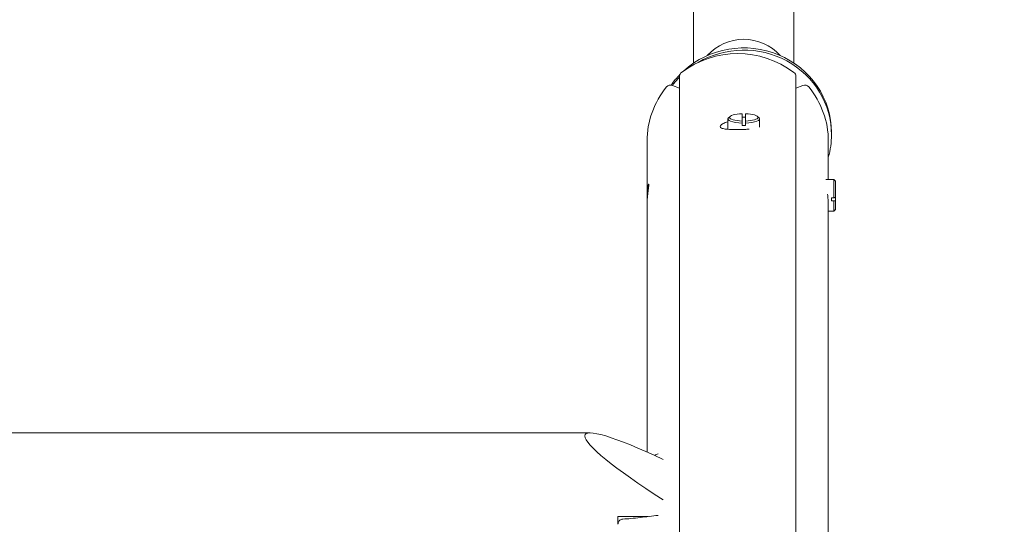
# Model space of a CAD drawing. Units: millimetres. Extents: x -3053 to 4202, y -3331 to 3569.
# Drawn here: x 567 to 1156, y 376 to 678 of the extents above; entities that cross this region are included whole.
import ezdxf

# ---------------------------------------------------------------- set-up
doc = ezdxf.new("R2010")
doc.units = ezdxf.units.MM
doc.header["$LTSCALE"] = 0.2
doc.header["$MEASUREMENT"] = 0
doc.header["$PDMODE"] = 1
doc.linetypes.add('BORDER', pattern=[1.75, 0.5, -0.25, 0.5, -0.25, 0, -0.25])
doc.layers.add('HAGS-Dim Plan', color=7, linetype='Continuous', lineweight=100)
doc.layers.add('HAGS-EN1176 Falling Space', color=30, linetype='BORDER')
doc.styles.get("Standard").update_dxf_attribs({"font": 'g13f12d.shx', "height": 300})
doc.dimstyles.new('HAGS - Dim Plan', dxfattribs={"dimtxt": 300, "dimasz": 200, "dimexe": 0.18, "dimexo": 0.0625, "dimgap": 150, "dimtad": 0, "dimlfac": 0.001, "dimrnd": 0.05, "dimzin": 1, "dimdsep": 46, "dimtxsty": 'Standard', "dimblk": 'HAGS - Dim Plan arrow', "dimcen": 0.1, "dimse1": 1, "dimse2": 1, "dimclrd": 1, "dimadec": 0, "dimazin": 0, "dimtfac": 1, "dimtofl": 0, "dimtmove": 0, "dimatfit": 3, "dimfxl": 1, "dimtolj": 1, "dimtzin": 0, "dimarcsym": 0})

# ---------------------------------------------------------------- blocks, each defined once
blk = doc.blocks.new('HAGS - Dim Plan arrow')
at = {"color": 1, "lineweight": 0}
blk.add_lwpolyline([(0, 0, 0, 0.35, 0), (-1, 0, 0.015, 0.015, 0)], format="xyseb", dxfattribs=at)
blk = doc.blocks.new('*D6')
at = {"layer": 'Defpoints', "color": 0, "transparency": 16777216}
for p in [(116.62, 2566.1), (0, -2612.04), (4004.84, -2612.04)]:
    blk.add_point(p, dxfattribs=at)
at = {"layer": 'HAGS-Dim Plan', "color": 1, "lineweight": -2, "transparency": 16777216}
for p, q in [((4004.84, 2366.1), (4004.84, 582.47)), ((4004.84, -2412.04), (4004.84, -628.41))]:
    blk.add_line(p, q, dxfattribs=at)
at = {"layer": 'HAGS-Dim Plan', "color": 1, "lineweight": -2, "transparency": 16777216, "xscale": 200, "yscale": 200, "zscale": 200}
for p, rotation in [((4004.84, 2566.1), 90), ((4004.84, -2612.04), 270)]:
    blk.add_blockref('HAGS - Dim Plan arrow', p, dxfattribs=dict(at, rotation=rotation))
at = {"layer": 'HAGS-Dim Plan', "color": 0, "lineweight": 50, "transparency": 16777216, "insert": (4004.84, -22.97), "char_height": 300, "attachment_point": 5, "rotation": 90}
blk.add_mtext('\\A1;5.20m', dxfattribs=at)
blk = doc.blocks.new('*D7')
at = {"layer": 'Defpoints', "color": 0, "transparency": 16777216}
for p in [(3052.5, 3371.86), (-3052.51, -22.97), (3052.5, -22.97)]:
    blk.add_point(p, dxfattribs=at)
at = {"layer": 'HAGS-Dim Plan', "color": 1, "lineweight": -2, "transparency": 16777216}
for p, q in [((-2852.51, 3371.86), (-584.42, 3371.86)), ((2852.5, 3371.86), (584.41, 3371.86))]:
    blk.add_line(p, q, dxfattribs=at)
at = {"layer": 'HAGS-Dim Plan', "color": 1, "lineweight": -2, "transparency": 16777216, "xscale": 200, "yscale": 200, "zscale": 200, "rotation": 180}
blk.add_blockref('HAGS - Dim Plan arrow', (-3052.51, 3371.86), dxfattribs=at)
at = {"layer": 'HAGS-Dim Plan', "color": 1, "lineweight": -2, "transparency": 16777216, "xscale": 200, "yscale": 200, "zscale": 200}
blk.add_blockref('HAGS - Dim Plan arrow', (3052.5, 3371.86), dxfattribs=at)
at = {"layer": 'HAGS-Dim Plan', "color": 0, "lineweight": 50, "transparency": 16777216, "insert": (-0.01, 3371.86), "char_height": 300, "attachment_point": 5}
blk.add_mtext('\\A1;6.10m', dxfattribs=at)
blk = doc.blocks.new('*D8')
at = {"layer": 'Defpoints', "color": 0, "transparency": 16777216}
for p in [(1000, 666.1), (650, -778.72, 5.02), (3538.09, -778.72)]:
    blk.add_point(p, dxfattribs=at)
at = {"layer": 'HAGS-Dim Plan', "color": 1, "lineweight": -2, "transparency": 16777216}
for p, q in [((3538.09, 866.1), (3538.09, 1066.1)), ((3538.09, -978.72), (3538.09, -1178.72))]:
    blk.add_line(p, q, dxfattribs=at)
at = {"layer": 'HAGS-Dim Plan', "color": 1, "lineweight": -2, "transparency": 16777216, "xscale": 200, "yscale": 200, "zscale": 200}
for p, rotation in [((3538.09, 666.1), 270), ((3538.09, -778.72), 90)]:
    blk.add_blockref('HAGS - Dim Plan arrow', p, dxfattribs=dict(at, rotation=rotation))
at = {"layer": 'HAGS-Dim Plan', "color": 0, "lineweight": 50, "transparency": 16777216, "insert": (3538.09, -56.31), "char_height": 300, "attachment_point": 5, "rotation": 90}
blk.add_mtext('\\A1;1.45m', dxfattribs=at)
blk = doc.blocks.new('*D9')
at = {"layer": 'Defpoints', "color": 0, "transparency": 16777216}
for p in [(-1058.5, 2994.21), (-1058.5, -22.96, 2502.28), (1058.5, -23.31, 2502.28)]:
    blk.add_point(p, dxfattribs=at)
at = {"layer": 'HAGS-Dim Plan', "color": 1, "lineweight": -2, "transparency": 16777216}
for p, q in [((-858.5, 2994.21), (-579.25, 2994.21)), ((858.5, 2994.21), (579.25, 2994.21))]:
    blk.add_line(p, q, dxfattribs=at)
at = {"layer": 'HAGS-Dim Plan', "color": 1, "lineweight": -2, "transparency": 16777216, "xscale": 200, "yscale": 200, "zscale": 200, "rotation": 180}
blk.add_blockref('HAGS - Dim Plan arrow', (-1058.5, 2994.21), dxfattribs=at)
at = {"layer": 'HAGS-Dim Plan', "color": 1, "lineweight": -2, "transparency": 16777216, "xscale": 200, "yscale": 200, "zscale": 200}
blk.add_blockref('HAGS - Dim Plan arrow', (1058.5, 2994.21), dxfattribs=at)
at = {"layer": 'HAGS-Dim Plan', "color": 0, "lineweight": 50, "transparency": 16777216, "insert": (0, 2994.21), "char_height": 300, "attachment_point": 5}
blk.add_mtext('\\A1;2.10m', dxfattribs=at)

msp = doc.modelspace()

# ---------------------------------------------------------------- linework, layer by layer
at = {"lineweight": 0}
for p, q in [((970, 651.845), (970, 759.05)), ((1030, 651.845), (1030, 759.05)), ((961.553, 21.122), (961.553, 643.914)), ((1031.164, 226.265), (1031.164, 643.914)), ((961.553, 636.76), (957.344, 638.486)), ((1035.373, 638.486), (1031.164, 636.76)), ((991.811, 619.945), (990.847, 619.049)), ((999, 617.171), (999, 621.541)), ((1001, 621.541), (1001, 617.171)), ((1008.189, 619.945), (1009.153, 619.049)), ((990.5, 618.39), (990.5, 612.231)), ((999, 615.945), (999, 614.496)), ((1001, 614.496), (1001, 615.945)), ((1009.5, 618.39), (1009.5, 613.489)), ((1052.5, 610.229), (1052.5, 608.935)), ((942.108, 571.58), (942.108, 605.097)), ((1050.608, 582.2), (1050.608, 605.097)), ((1054, 582.2), (1049.056, 582.2)), ((1054, 571.221), (1054, 582.2)), ((1055, 581.2), (1054, 582.2)), ((1055, 581.2), (1055, 571.482)), ((942.108, 418.955), (942.108, 566.144)), ((1050.608, 6.374), (1050.608, 566.144)), ((1052.5, 571.221), (1052.5, 570.242)), ((1054, 571.221), (1052.5, 571.221)), ((1052.5, 570.242), (1052.5, 569.289)), ((1052.5, 569.289), (1054, 569.289)), ((1054, 563.2), (1054, 569.289)), ((1055, 571.482), (1055, 569.55)), ((1055, 569.55), (1055, 564.2)), ((1054, 563.2), (1050.608, 563.2)), ((1055, 564.2), (1054, 563.2)), ((908.001, 430.408), (-904.541, 430.408)), ((924.73, 380.3), (924.73, 376.634)), ((924.73, 380.3), (942.844, 380.3)), ((924.73, 375.828), (924.73, 376.634))]:
    msp.add_line(p, q, dxfattribs=at)
at = {"lineweight": 0, "extrusion": (0, 0, -1)}
for centre, major_axis, ratio, start_param, end_param in [((1000, 635.045), (0, -31.058), 0.9659258, 2.3266343, 3.956551), ((1000, 635.045), (0, -31.058), 0.9659258, 2.3266343, 3.956551), ((1000, 610.229), (52.5, 0), 0.9659258, -2.324225, 0), ((1000, 608.935), (52.5, 0), 0.9659258, -2.1172818, 0), ((1000, 610.229), (52.5, 0), 0.9659258, -2.5456448, -2.3866938), ((1000, 608.935), (52.5, 0), 0.9659258, -2.5194457, -2.3925251), ((1000, 619.356), (-8.5, 0), 0.258819, -1.4528762, 1.4528762), ((1000, 619.356), (8.5, 0), 0.258819, -1.4528762, 1.4528762), ((1000, 616.941), (-9.5, 0), 0.258819, -1.5707963, -1.4653378), ((1000, 616.941), (-9.5, 0), 0.258819, -1.6762549, -1.5707963), ((1000, 608.935), (52.5, 0), 0.9659258, 0, 0.269257), ((998.763, 376.158), (93.77, -53.195), 0.1135161, 2.0306106, 4.1239569)]:
    msp.add_ellipse(centre, major_axis=major_axis, ratio=ratio, start_param=start_param, end_param=end_param, dxfattribs=at)
at = {"lineweight": 0}
for centre, major_axis, ratio, start_param, end_param in [((996.358, 605.097), (-54.25, 0), 0.9659258, -2.2402948, -0.9012978), ((964.553, 643.914), (-3, 0), 0.9659258, -0.9012978, 0), ((1028.164, 643.914), (3, 0), 0.9659258, 0, 0.9012978), ((996.358, 605.097), (-54.25, 0), 0.9659258, -0.6694985, 0), ((956.172, 635.818), (-3, 0), 0.9659258, -1.9722221, -0.6694985), ((1036.545, 635.818), (-3, 0), 0.9659258, -2.4720942, -1.1693706), ((996.358, 605.097), (54.25, 0), 0.9659258, 0, 0.6694985), ((1000, 618.39), (-9.5, 0), 0.258819, -0.2712638, 1.4653378), ((1000, 616.941), (-9.5, 0), 0.258819, -1.5707963, -1.4653378), ((1000, 616.941), (-9.5, 0), 0.258819, -1.6762549, -1.5707963), ((1000, 618.39), (9.5, 0), 0.258819, -1.4653378, 0.2712638)]:
    msp.add_ellipse(centre, major_axis=major_axis, ratio=ratio, start_param=start_param, end_param=end_param, dxfattribs=at)
for points, knots in [([(985.858, 613.802), (985.858, 614.144), (986.123, 614.561), (987.196, 615.419), (988.003, 615.857), (989.4, 616.404), (989.928, 616.581), (990.5, 616.742)], [3.17279492, 3.17279492, 3.17279492, 3.17279492, 3.56940401, 3.56940401, 3.9660131, 3.9660131, 4.16464535, 4.16464535, 4.16464535, 4.16464535]), ([(1003.227, 612.316), (1002.4, 612.233), (1001.428, 612.176), (999.088, 612.093), (997.68, 612.075), (995.036, 612.075), (993.629, 612.093), (991.043, 612.184), (989.864, 612.262), (988.003, 612.495), (987.196, 612.667), (986.123, 613.148), (985.858, 613.46), (985.858, 613.802)], [-5.4769862, -5.4769862, -5.4769862, -5.4769862, -5.155782, -5.155782, -4.7591924, -4.7591924, -4.3626027, -4.3626027, -3.9660131, -3.9660131, -3.569404, -3.569404, -3.1727949, -3.1727949, -3.1727949, -3.1727949]), ([(942.176, 568.862), (942.132, 569.797), (942.108, 570.723), (942.108, 572.857), (942.162, 574.148), (942.354, 576.368), (942.49, 577.297), (942.747, 578.613), (942.885, 579.088), (943.08, 579.455), (943.134, 579.346), (943.134, 579.004)], [4.4930278, 4.4930278, 4.4930278, 4.4930278, 4.7591924, 4.7591924, 5.155782, 5.155782, 5.5523717, 5.5523717, 5.9489808, 5.9489808, 6.3455898, 6.3455898, 6.3455898, 6.3455898]), ([(943.134, 579.004), (943.134, 578.662), (943.08, 578.042), (942.885, 576.337), (942.747, 575.252), (942.49, 572.973), (942.354, 571.625), (942.162, 568.85), (942.108, 567.421), (942.108, 566.144)], [-6.3455898, -6.3455898, -6.3455898, -6.3455898, -5.9489808, -5.9489808, -5.5523717, -5.5523717, -5.155782, -5.155782, -4.7591924, -4.7591924, -4.7591924, -4.7591924]), ([(1050.608, 566.144), (1050.608, 567.421), (1050.555, 568.85), (1050.383, 571.341), (1050.281, 572.418), (1050.178, 573.387)], [-1.58639746, -1.58639746, -1.58639746, -1.58639746, -1.18980782, -1.18980782, -0.87457739, -0.87457739, -0.87457739, -0.87457739]), ([(924.73, 375.828), (924.73, 375.874), (924.731, 375.919), (924.748, 376.29), (924.817, 376.616), (925.053, 377.221), (925.224, 377.508), (925.641, 378.005), (925.893, 378.222), (926.45, 378.561), (926.763, 378.687), (927.288, 378.802), (927.498, 378.826), (927.708, 378.828)], [0, 0, 0, 0, 0.1370235, 0.1370235, 1.1119028, 1.1119028, 2.0863616, 2.0863616, 3.0586585, 3.0586585, 4.0428288, 4.0428288, 4.6711757, 4.6711757, 4.6711757, 4.6711757]), ([(927.708, 378.828), (929.277, 378.84), (930.834, 378.973), (934.279, 379.302), (936.153, 379.513), (941.604, 380.143), (945.189, 380.583), (948.774, 381.027)], [0, 0, 0, 0, 5.363557, 5.363557, 11.6345864, 11.6345864, 23.606047, 23.606047, 23.606047, 23.606047]), ([(924.73, 375.656), (924.73, 375.659), (924.73, 375.661), (924.73, 375.663), (924.73, 375.667), (924.73, 375.671), (924.73, 375.674), (924.73, 375.681), (924.73, 375.688), (924.73, 375.694), (924.73, 375.706), (924.73, 375.716), (924.73, 375.726), (924.73, 375.735), (924.73, 375.743), (924.73, 375.751), (924.73, 375.759), (924.73, 375.766), (924.73, 375.772), (924.73, 375.784), (924.73, 375.794), (924.73, 375.802), (924.73, 375.81), (924.73, 375.816), (924.73, 375.82), (924.73, 375.824), (924.73, 375.827), (924.73, 375.828), (924.73, 375.828), (924.73, 375.828), (924.73, 375.828)], [0, 0, 0, 0, 0.00001434131, 0.00001434131, 0.00001434131, 0.00003747629, 0.00003747629, 0.00003747629, 0.00008381361, 0.00008381361, 0.00008381361, 0.00017657601, 0.00017657601, 0.00017657601, 0.00026927565, 0.00026927565, 0.00026927565, 0.00036197491, 0.00036197491, 0.00036197491, 0.00054737365, 0.00054737365, 0.00054737365, 0.00073269775, 0.00073269775, 0.00073269775, 0.00091815005, 0.00091815005, 0.00091815005, 0.00097813369, 0.00097813369, 0.00097813369, 0.00097813369])]:
    msp.add_open_spline(points, degree=3, knots=knots, dxfattribs=at)
for points, weights in [([(999, 615.945), (999, 616.592), (999, 617.171)], [1.01403194583, 1.01408049533, 1.01095976969]), ([(1001, 617.171), (1001, 616.592), (1001, 615.945)], [1.01095976969, 1.01408049533, 1.01403194583]), ([(1054, 571.221), (1054.528, 571.359), (1055, 571.482)], [1.01403194583, 1.01408049533, 1.01095976969]), ([(1055, 569.55), (1054.528, 569.427), (1054, 569.289)], [1.01095976969, 1.01408049533, 1.01403194583])]:
    msp.add_rational_spline(points, weights, degree=2, dxfattribs=at)
for points in [[(946.6, 416.927), (947.325, 417.272), (948.05, 417.617), (948.775, 417.961)], [(924.763, 376.046), (924.763, 376.046), (924.763, 376.046), (924.763, 376.047)], [(924.764, 376.05), (924.764, 376.05), (924.764, 376.049), (924.764, 376.049)], [(924.798, 375.853), (924.798, 375.853), (924.798, 375.854), (924.798, 375.854)], [(924.799, 375.855), (924.799, 375.855), (924.799, 375.855), (924.799, 375.855)]]:
    msp.add_open_spline(points, degree=3, dxfattribs=at)
at = {"layer": 'HAGS-EN1176 Falling Space', "elevation": -2455.746}
msp.add_lwpolyline([(1052.5, -2612.043, 0.4142136), (3052.5, -612.043), (3052.5, 566.104, 0.4142136), (1052.5, 2566.104), (-1052.512, 2566.104, 0.4142144), (-3052.512, 566.098), (-3052.508, -612.049, 0.4142128), (-1052.508, -2612.043)], format="xyb", close=True, dxfattribs=at)

# ---------------------------------------------------------------- dimensions: what is measured, and where the dimension line sits
at = {"layer": 'HAGS-Dim Plan', "lineweight": 50}
dim = msp.add_linear_dim(base=(3052.5, 3371.856, -2455.746), p1=(-3052.51, -22.97, -2455.746), p2=(3052.5, -22.97, -2455.746), dimstyle='HAGS - Dim Plan', override={"dimpost": 'm'}, dxfattribs=at)
dim.commit()
dim.dimension.update_dxf_attribs({"geometry": '*D7', "text_midpoint": (-0.005, 3371.856, -2455.746), "dimtype": 160})
for base, p1, p2, angle, picture, middle in [((-1058.5, 2994.209, -2455.746), (1058.499, -23.314, 46.535), (-1058.5, -22.96, 46.535), 180, '*D9', (-0.001, 2994.209, -2455.746)), ((4004.837, -2612.043, -2455.746), (116.619, 2566.104, -2455.746), (-0.001, -2612.043, -2455.746), 90, '*D6', (4004.837, -22.97, -2455.746)), ((3538.092, -778.719, -2455.746), (1000, 666.104, -2455.746), (650, -778.719, -2450.721), 90, '*D8', (3538.092, -56.308, -2455.746))]:
    dim = msp.add_linear_dim(base=base, p1=p1, p2=p2, angle=angle, dimstyle='HAGS - Dim Plan', override={"dimpost": 'm'}, dxfattribs=at)
    dim.commit()
    dim.dimension.update_dxf_attribs({"geometry": picture, "text_midpoint": middle, "dimtype": 160})

doc.saveas('drawing.dxf')
